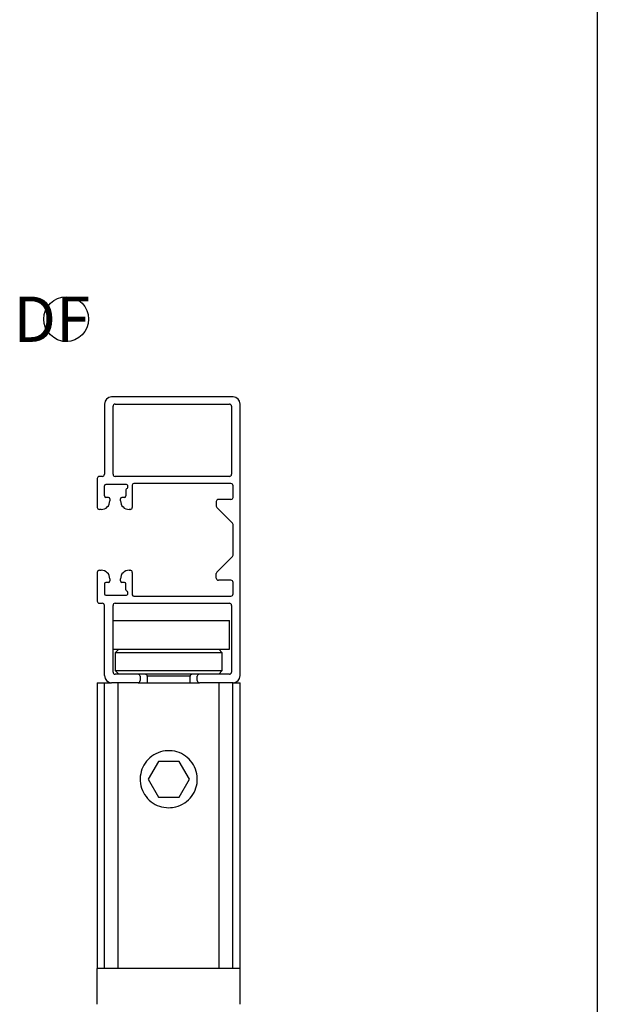
# Model space of a CAD drawing. Extents: x 20 to 402, y 23 to 575.
# Drawn here: x 319 to 400, y 104 to 242 of the extents above; entities that cross this region are included whole.
import ezdxf

# ---------------------------------------------------------------- set-up
doc = ezdxf.new("R2010")
doc.units = 0
doc.header["$LTSCALE"] = 2
doc.layers.get('0').update_dxf_attribs({"linetype": 'CONTINUOUS'})

# ---------------------------------------------------------------- blocks, each defined once
blk = doc.blocks.new('SW_NOTE_0')
at = {"color": 0, "linetype": 'CONTINUOUS', "insert": (5.94, 16.37), "char_height": 12.7, "attachment_point": 2}
blk.add_mtext('DF', dxfattribs=at)
blk = doc.blocks.new('BLOC3')
at = {"color": 7, "linetype": 'CONTINUOUS'}
blk.add_circle((0, 0), 12.53, dxfattribs=at)
blk = doc.blocks.new('DF')
at = {"color": 7, "linetype": 'CONTINUOUS'}
blk.add_blockref('SW_NOTE_0', (-9.98, -10.06), dxfattribs=at)
at = {"color": 7, "linetype": 'CONTINUOUS', "xscale": 0.5, "yscale": 0.5, "zscale": 0.5}
blk.add_blockref('BLOC3', (0, 0), dxfattribs=at)

msp = doc.modelspace()

# ---------------------------------------------------------------- linework, layer by layer
at = {"color": 7, "linetype": 'CONTINUOUS'}
for p, q in [((400, 575.4), (400, 26)), ((348.998, 189.135), (331.998, 189.135)), ((330.998, 188.135), (330.998, 178.31)), ((332.198, 178.31), (332.198, 187.835)), ((332.498, 188.135), (348.498, 188.135)), ((348.798, 187.835), (348.798, 178.31)), ((349.998, 150.135), (349.998, 188.135)), ((330.698, 178.01), (330.298, 178.01)), ((348.498, 178.01), (332.498, 178.01)), ((329.998, 177.71), (329.998, 173.685)), ((330.998, 175.285), (330.998, 176.685)), ((333.998, 176.885), (331.198, 176.885)), ((334.898, 176.81), (334.898, 173.685)), ((348.698, 177.01), (335.098, 177.01)), ((348.998, 175.085), (348.998, 176.71)), ((331.548, 175.085), (331.198, 175.085)), ((333.798, 175.085), (333.448, 175.085)), ((333.998, 176.126), (333.998, 175.285)), ((331.748, 174.885), (331.748, 174.585)), ((333.248, 174.585), (333.248, 174.885)), ((346.648, 174.485), (346.648, 173.859)), ((346.736, 173.647), (348.91, 171.472)), ((348.698, 174.785), (346.948, 174.785)), ((330.548, 173.385), (330.298, 173.385)), ((334.598, 173.385), (334.448, 173.385)), ((348.998, 167.009), (348.998, 171.26)), ((346.736, 164.622), (348.91, 166.797)), ((329.998, 164.585), (329.998, 160.56)), ((330.298, 164.885), (330.548, 164.885)), ((334.448, 164.885), (334.598, 164.885)), ((334.898, 164.585), (334.898, 161.46)), ((346.648, 163.785), (346.648, 164.41)), ((330.998, 162.985), (330.998, 161.585)), ((331.548, 163.185), (331.198, 163.185)), ((331.748, 163.685), (331.748, 163.385)), ((333.248, 163.385), (333.248, 163.685)), ((333.798, 163.185), (333.448, 163.185)), ((333.998, 162.143), (333.998, 162.985)), ((348.698, 163.485), (346.948, 163.485)), ((348.998, 161.56), (348.998, 163.185)), ((331.198, 161.385), (333.998, 161.385)), ((335.098, 161.26), (348.698, 161.26)), ((330.298, 160.26), (330.698, 160.26)), ((330.998, 150.135), (330.998, 159.96)), ((332.198, 150.635), (332.198, 159.96)), ((332.498, 160.26), (348.498, 160.26)), ((348.798, 159.96), (348.798, 150.635)), ((332.198, 157.835), (348.498, 157.835)), ((348.498, 153.835), (348.498, 157.835)), ((332.198, 153.835), (348.498, 153.835)), ((332.998, 153.835), (332.498, 153.335)), ((332.498, 153.335), (332.498, 150.835)), ((347.498, 153.335), (332.498, 153.335)), ((347.498, 153.335), (346.998, 153.835)), ((347.498, 150.835), (347.498, 153.335)), ((332.498, 150.835), (332.998, 150.335)), ((332.498, 150.835), (347.498, 150.835)), ((335.698, 150.335), (332.498, 150.335)), ((344.298, 150.335), (335.698, 150.335)), ((348.498, 150.335), (344.298, 150.335)), ((346.998, 150.335), (347.498, 150.835)), ((329.998, 149.135), (329.998, 109.135)), ((329.998, 149.135), (331.022, 149.135)), ((331.022, 109.135), (331.022, 149.135)), ((331.022, 149.135), (331.998, 149.135)), ((335.698, 149.135), (331.998, 149.135)), ((332.939, 109.135), (332.939, 149.135)), ((335.698, 149.135), (344.298, 149.135)), ((335.998, 150.035), (335.998, 149.435)), ((336.998, 150.035), (336.998, 149.135)), ((342.998, 149.135), (342.998, 150.035)), ((343.998, 149.435), (343.998, 150.035)), ((348.998, 149.135), (344.298, 149.135)), ((347.057, 109.135), (347.057, 149.135)), ((348.974, 109.135), (348.974, 149.135)), ((348.998, 149.135), (349.998, 149.135)), ((349.998, 109.135), (349.998, 149.135)), ((400, 140), (400, 26)), ((338.555, 138.135), (337.111, 135.635)), ((341.441, 138.135), (338.555, 138.135)), ((342.885, 135.635), (341.441, 138.135)), ((337.111, 135.635), (338.555, 133.135)), ((341.441, 133.135), (342.885, 135.635)), ((338.555, 133.135), (341.441, 133.135)), ((349.998, 109.135), (329.998, 109.135)), ((329.998, 104.135), (329.998, 109.135)), ((349.998, 104.135), (349.998, 109.135))]:
    msp.add_line(p, q, dxfattribs=at)
at = {"color": 8, "linetype": 'CONTINUOUS'}
msp.add_line((342.998, 150.035), (336.998, 150.035), dxfattribs=at)
at = {"color": 7, "linetype": 'CONTINUOUS'}
for centre, radius, start, end in [((331.998, 188.135), 1, 90, 180), ((348.998, 188.135), 1, 0, 90), ((332.498, 187.835), 0.3, 90, 180), ((348.498, 187.835), 0.3, 0, 90), ((330.298, 177.71), 0.3, 90, 180), ((330.698, 178.31), 0.3, 270, 0), ((332.498, 178.31), 0.3, 180, 270), ((348.498, 178.31), 0.3, 270, 0), ((331.198, 176.685), 0.2, 90, 180), ((333.998, 176.585), 0.3, 293.57818, 90), ((335.098, 176.81), 0.2, 90, 180), ((348.698, 176.71), 0.3, 0, 90), ((331.198, 175.285), 0.2, 180, 270), ((331.548, 174.885), 0.2, 360, 90), ((333.448, 174.885), 0.2, 90, 180), ((333.798, 175.285), 0.2, 270, 0), ((334.198, 176.126), 0.2, 113.57818, 180), ((348.698, 175.085), 0.3, 270, 0), ((330.298, 173.685), 0.3, 180, 270), ((330.548, 174.585), 1.2, 270, 360), ((334.448, 174.585), 1.2, 180, 270), ((334.598, 173.685), 0.3, 270, 0), ((346.948, 174.485), 0.3, 90, 180), ((346.948, 173.859), 0.3, 180, 225), ((348.698, 171.26), 0.3, 0, 45), ((348.698, 167.009), 0.3, 315, 0), ((330.298, 164.585), 0.3, 90, 180), ((330.548, 163.685), 1.2, 0, 90), ((334.448, 163.685), 1.2, 90, 180), ((334.598, 164.585), 0.3, 360, 90), ((346.948, 164.41), 0.3, 135, 180), ((331.198, 162.985), 0.2, 90, 180), ((331.548, 163.385), 0.2, 270, 0), ((333.448, 163.385), 0.2, 180, 270), ((333.798, 162.985), 0.2, 0, 90), ((346.948, 163.785), 0.3, 180, 270), ((348.698, 163.185), 0.3, 0, 90), ((331.198, 161.585), 0.2, 180, 270), ((334.198, 162.143), 0.2, 180, 246.42182), ((333.998, 161.685), 0.3, 270, 66.42182), ((335.098, 161.46), 0.2, 180, 270), ((348.698, 161.56), 0.3, 270, 0), ((330.298, 160.56), 0.3, 180, 270), ((330.698, 159.96), 0.3, 0, 90), ((332.498, 159.96), 0.3, 90, 180), ((348.498, 159.96), 0.3, 0, 90), ((332.498, 150.635), 0.3, 180, 270), ((335.698, 150.035), 0.3, 0, 90), ((336.698, 150.035), 0.3, 0, 90), ((343.298, 150.035), 0.3, 90, 180), ((344.298, 150.035), 0.3, 90, 180), ((348.498, 150.635), 0.3, 270, 360), ((331.998, 150.135), 1, 180, 270), ((335.698, 149.435), 0.3, 270, 360), ((344.298, 149.435), 0.3, 180, 270), ((348.998, 150.135), 1, 270, 0)]:
    msp.add_arc(centre, radius, start, end, dxfattribs=at)
msp.add_open_spline([(339.998, 131.635), (339.553, 131.678), (338.664, 131.765), (337.477, 132.439), (336.562, 133.439), (336.029, 134.701), (335.946, 136.062), (336.309, 137.363), (337.075, 138.474), (338.173, 139.28), (339.483, 139.678), (340.841, 139.621), (342.097, 139.126), (343.126, 138.248), (343.815, 137.069), (344.073, 135.726), (343.876, 134.385), (343.256, 133.187), (342.274, 132.257), (341.127, 131.719), (340.336, 131.66), (339.998, 131.635)], degree=3, knots=[0, 0, 0, 0, 0.0529658, 0.1059071, 0.1594899, 0.2135506, 0.2668968, 0.3194457, 0.3723583, 0.4262196, 0.4801545, 0.5331859, 0.5857491, 0.6389617, 0.6929783, 0.746701, 0.799452, 0.8520845, 0.9056169, 0.9596823, 1, 1, 1, 1], dxfattribs=at)

# ---------------------------------------------------------------- block references
at = {"color": 7, "linetype": 'CONTINUOUS', "xscale": 0.5, "yscale": 0.5, "zscale": 0.5}
msp.add_blockref('DF', (325.647, 200.028), dxfattribs=at)

doc.saveas('drawing.dxf')
